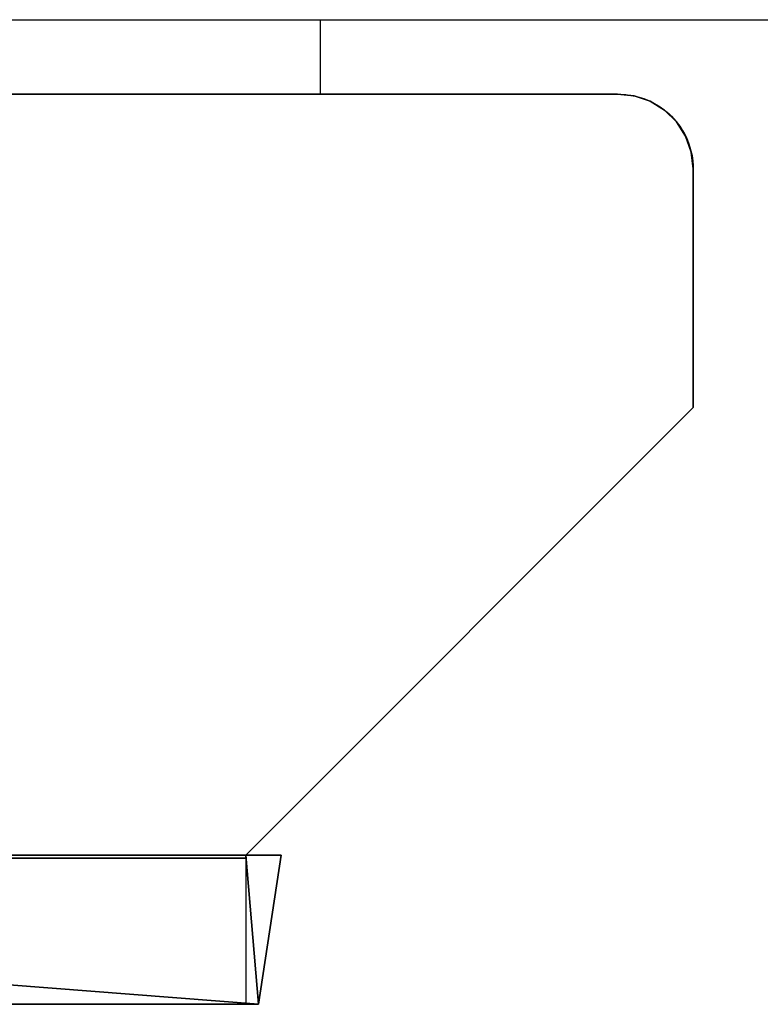
# Model space of a CAD drawing. Units: millimetres. Extents: x 0 to 3685, y -1375 to 0.
# Drawn here: x 1933 to 1982, y -945 to -879 of the extents above; entities that cross this region are included whole.
import ezdxf

# ---------------------------------------------------------------- set-up
doc = ezdxf.new("R2010")
doc.units = ezdxf.units.MM
for name, color, linetype in [('IQ_200_2D', 1, 'Continuous'), ('IQ_200_3D', 1, 'Continuous'), ('IQ_204_2D', 7, 'Continuous'), ('IQ_204_3D', 7, 'Continuous')]:
    doc.layers.add(name, color=color, linetype=linetype)

msp = doc.modelspace()

# ---------------------------------------------------------------- linework, layer by layer
at = {"layer": 'IQ_200_2D'}
msp.add_lwpolyline([(3530, -50), (300, -50), (300, -845), (1507, -845), (1507, -879), (1993, -879), (1993, -845), (3530, -845), (3530, -50)], dxfattribs=at)
msp.add_lwpolyline([(1973, -883.999), (1973, -883.999, -0.414214), (1978, -888.999), (1978, -905), (1948, -935), (1948, -945), (1810, -945), (1810, -935), (1552, -935), (1522, -905), (1522, -889, -0.414213), (1527, -884), (1973, -883.999)], format="xyb", dxfattribs=at)
at = {"layer": 'IQ_200_3D'}
for points, invisible_edges in [([(1552, -935, 150), (1522, -905, 150), (1527, -884, 150), (1972.917, -884, 150)], 10), ([(1552, -935, 1785), (1972.917, -884, 1785), (1527, -884, 1785)], 13), ([(1972.917, -884, 150), (1948, -935, 150), (1552, -935, 150)], 13), ([(1552, -935, 1785), (1552, -935.2, 1785), (1948, -935, 1785), (1972.917, -884, 1785)], 14), ([(1972.917, -884, 150), (1978, -888.999, 150), (1978, -905, 150), (1948, -935, 150)], 9), ([(1978, -905, 1785), (1978, -888.999, 1785), (1972.917, -884, 1785), (1948, -935, 1785)], 6), ([(1974.043, -884.109, 1785), (1974.043, -884.109, 150), (1972.917, -884, 150), (1972.917, -884, 1785)], 1), ([(1972.917, -884, 150), (1974.043, -884.109, 150), (1975.116, -884.469, 150), (1978, -888.999, 150)], 12), ([(1978, -888.999, 1785), (1975.116, -884.469, 1785), (1974.043, -884.109, 1785), (1972.917, -884, 1785)], 9), ([(1975.116, -884.469, 1785), (1975.116, -884.469, 150), (1974.043, -884.109, 150), (1974.043, -884.109, 1785)], 5), ([(1976.08, -885.061, 1785), (1976.08, -885.061, 150), (1975.116, -884.469, 150), (1975.116, -884.469, 1785)], 5), ([(1975.116, -884.469, 150), (1976.08, -885.061, 150), (1976.887, -885.854, 150), (1978, -888.999, 150)], 12), ([(1978, -888.999, 1785), (1976.887, -885.854, 1785), (1976.08, -885.061, 1785), (1975.116, -884.469, 1785)], 9), ([(1976.887, -885.854, 1785), (1976.887, -885.854, 150), (1976.08, -885.061, 150), (1976.08, -885.061, 1785)], 5), ([(1977.494, -886.808, 1785), (1977.494, -886.808, 150), (1976.887, -885.854, 150), (1976.887, -885.854, 1785)], 5), ([(1976.887, -885.854, 150), (1977.494, -886.808, 150), (1977.872, -887.875, 150), (1978, -888.999, 150)], 8), ([(1977.494, -886.808, 1785), (1976.887, -885.854, 1785), (1978, -888.999, 1785), (1977.872, -887.875, 1785)], 2), ([(1977.872, -887.875, 1785), (1977.872, -887.875, 150), (1977.494, -886.808, 150), (1977.494, -886.808, 1785)], 5), ([(1978, -888.999, 150), (1977.872, -887.875, 150), (1977.872, -887.875, 1785), (1978, -888.999, 1785)], 2), ([(1978, -905, 1785), (1948, -935, 1785), (1948, -935, 1416.817), (1948, -935, 1313.071)], 8), ([(1978, -905, 150), (1978, -905, 1785), (1948, -935, 1142.99), (1948, -935, 150)], 2), ([(1948, -935, 1142.99), (1978, -905, 1785), (1948, -935, 1313.071)], 3), ([(1948, -935, 150), (1948, -935, 1142.99), (1819.98, -935, 1167.987), (1552, -935, 150)], 4), ([(1948, -935, 1785), (1552, -935.2, 1785), (1948, -935.2, 1785)], 1), ([(1622.404, -935.2, 1413.803), (1879.256, -935.2, 1413.803), (1948, -935.2, 1785), (1552, -935.2, 1785)], 11), ([(1948, -935, 1313.071), (1879.256, -935, 1413.803), (1843.911, -935, 1391.831), (1819.98, -935, 1288.074)], 5), ([(1948, -935, 1313.071), (1948, -935, 1416.817), (1889.815, -935, 1416.817), (1879.256, -935, 1413.803)], 12), ([(1948, -935.2, 1785), (1879.256, -935.2, 1413.803), (1882.568, -935.2, 1415.458)], 13), ([(1882.568, -935.2, 1415.458), (1886.128, -935.2, 1416.475), (1948, -935.2, 1785)], 14), ([(1889.815, -935.2, 1416.817), (1948, -935.2, 1785), (1886.128, -935.2, 1416.475)], 3), ([(1948, -935.2, 1416.817), (1948, -935.2, 1785), (1889.815, -935.2, 1416.817)], 2)]:
    msp.add_3dface(points, dxfattribs=dict(at, invisible_edges=invisible_edges))
for points in [[(1972.917, -884, 1785), (1972.917, -884, 150), (1527, -884, 150), (1527, -884, 1785)], [(1978, -905, 1785), (1978, -905, 150), (1978, -888.999, 150), (1978, -888.999, 1785)], [(1889.815, -935.2, 1416.817), (1889.815, -935, 1416.817), (1948, -935, 1416.817), (1948, -935.2, 1416.817)], [(1948, -935.2, 1416.817), (1948, -935, 1416.817), (1948, -935, 1785), (1948, -935.2, 1785)]]:
    msp.add_3dface(points, dxfattribs=at)
at = {"layer": 'IQ_204_2D'}
for p, q in [((1953, -884), (1953, -879)), ((1810, -935), (1948, -935))]:
    msp.add_line(p, q, dxfattribs=at)

# ---------------------------------------------------------------- meshes
at = {"layer": 'IQ_204_3D'}
mesh = msp.add_polyface(dxfattribs=at)
corners = [(1821.025, -945, 1282.674), (1948.863, -945, 1307.636), (1950.363, -935, 1313.533), (1948, -935, 1313.071), (1819.98, -935, 1288.074)]
mesh.append_faces([[corners[k] for k in face] for face in [(1, 4, 0)]], dxfattribs={"vtx0": -1})
mesh.append_faces([[corners[k] for k in face] for face in [(4, 1, 3)]], dxfattribs={"vtx0": -1, "vtx1": -1})
mesh.append_faces([[corners[k] for k in face] for face in [(2, 3, 1)]], dxfattribs={"vtx1": -1})
mesh = msp.add_polyface(dxfattribs=at)
corners = [(1948.863, -945, 1148.425), (1821.025, -945, 1173.386), (1819.98, -935, 1167.987), (1948, -935, 1142.99), (1950.363, -935, 1142.528)]
mesh.append_faces([[corners[k] for k in face] for face in [(0, 3, 4)]], dxfattribs={"vtx0": -1})
mesh.append_faces([[corners[k] for k in face] for face in [(3, 0, 2)]], dxfattribs={"vtx0": -1, "vtx1": -1})
mesh.append_faces([[corners[k] for k in face] for face in [(1, 2, 0)]], dxfattribs={"vtx1": -1})
mesh = msp.add_polyface(dxfattribs=at)
corners = [(1950.363, -935, 1142.528), (1948, -935, 1142.99), (1948, -935, 1313.071), (1950.363, -935, 1313.533)]
mesh.append_faces([[corners[k] for k in face] for face in [(0, 1, 2, 3)]])
mesh = msp.add_polyface(dxfattribs=at)
corners = [(1948.863, -945, 1148.425), (1950.363, -935, 1142.528), (1950.363, -935, 1313.533), (1948.863, -945, 1307.636)]
mesh.append_faces([[corners[k] for k in face] for face in [(0, 1, 2, 3)]])
mesh = msp.add_polyface(dxfattribs=at)
corners = [(1821.025, -945, 1282.674), (1816.628, -945, 1280.071), (1814.898, -945, 1275.263), (1814.898, -945, 1180.798), (1816.628, -945, 1175.99), (1821.025, -945, 1173.386), (1948.863, -945, 1148.425), (1948.863, -945, 1307.636), (1919.185, -945, 1290.781), (1921.819, -945, 1290.779), (1924.375, -945, 1290.15), (1926.708, -945, 1288.931), (1928.684, -945, 1287.192), (1930.188, -945, 1285.033), (1931.136, -945, 1282.578), (1931.472, -945, 1279.969), (1931.472, -945, 1175.987), (1931.092, -945, 1173.287), (1930.057, -945, 1170.765), (1928.432, -945, 1168.577), (1926.318, -945, 1166.858), (1923.844, -945, 1165.714), (1921.165, -945, 1165.216), (1918.45, -945, 1165.394), (1831.496, -945, 1182.484), (1829.954, -945, 1183.029), (1828.614, -945, 1183.968), (1827.575, -945, 1185.231), (1826.912, -945, 1186.727), (1826.675, -945, 1188.347), (1826.675, -945, 1223.822), (1830.969, -945, 1228.03), (1826.675, -945, 1232.239), (1826.675, -945, 1267.714), (1826.915, -945, 1269.343), (1827.584, -945, 1270.845), (1828.634, -945, 1272.111), (1829.985, -945, 1273.048), (1831.539, -945, 1273.586), (1873.079, -945, 1281.735), (1878.36, -945, 1278.081), (1881.934, -945, 1283.473)]
mesh.append_faces([[corners[k] for k in face] for face in [(10, 7, 9), (15, 7, 14), (37, 0, 36), (27, 5, 26), (24, 5, 23)]], dxfattribs={"vtx0": -1, "vtx1": -1})
mesh.append_faces([[corners[k] for k in face] for face in [(39, 41, 0, 38)]], dxfattribs={"vtx0": -1, "vtx1": -1, "vtx2": -1})
mesh.append_faces([[corners[k] for k in face] for face in [(7, 10, 11), (7, 13, 14), (6, 16, 17), (6, 17, 18), (6, 22, 23, 5), (2, 34, 35, 1)]], dxfattribs={"vtx0": -1, "vtx2": -1})
mesh.append_faces([[corners[k] for k in face] for face in [(3, 29, 30, 32)]], dxfattribs={"vtx0": -1, "vtx2": -1, "vtx3": -1})
mesh.append_faces([[corners[k] for k in face] for face in [(40, 41, 39)]], dxfattribs={"vtx1": -1})
mesh.append_faces([[corners[k] for k in face] for face in [(12, 13, 7), (11, 12, 7), (8, 9, 7), (18, 19, 6), (21, 22, 6), (20, 21, 6), (19, 20, 6), (37, 38, 0), (33, 34, 2), (25, 26, 5), (24, 25, 5), (28, 29, 3), (27, 28, 3), (4, 5, 27, 3)]], dxfattribs={"vtx1": -1, "vtx2": -1})
mesh.append_faces([[corners[k] for k in face] for face in [(41, 8, 7, 0), (6, 7, 15, 16), (35, 36, 0, 1), (32, 33, 2, 3)]], dxfattribs={"vtx1": -1, "vtx3": -1})
mesh.append_faces([[corners[k] for k in face] for face in [(30, 31, 32)]], dxfattribs={"vtx2": -1})

doc.saveas('drawing.dxf')
